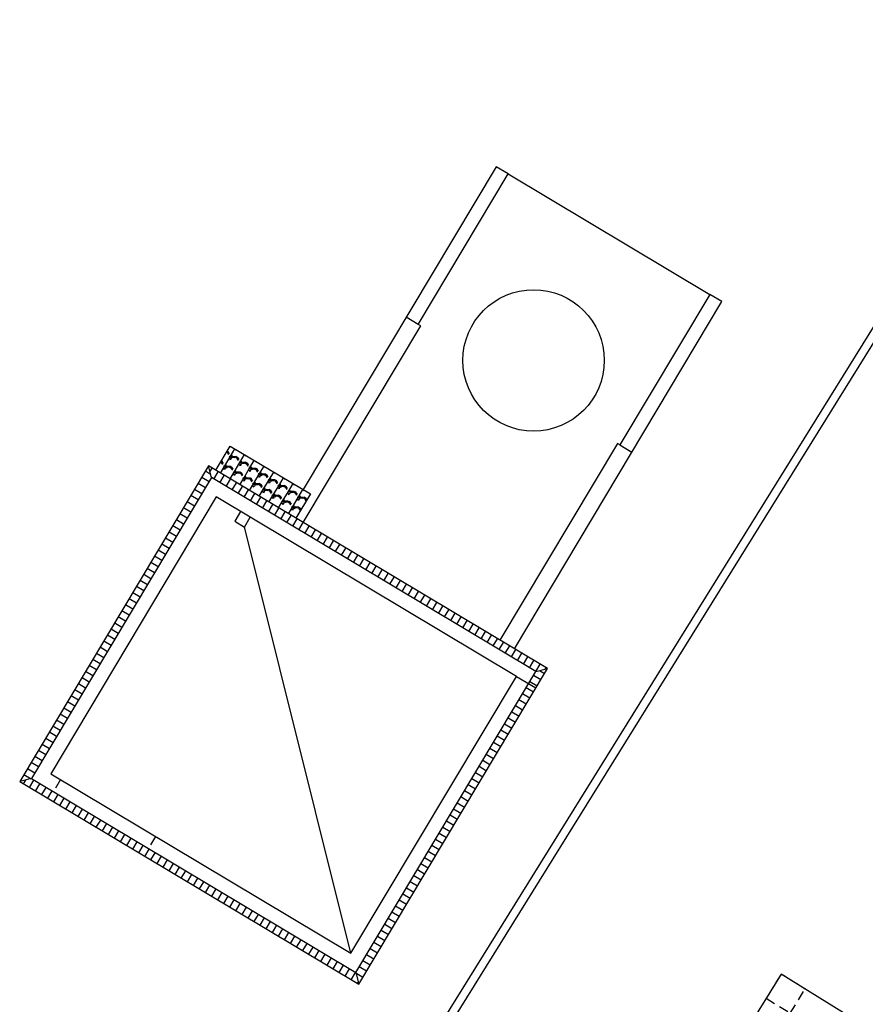
# Model space of a CAD drawing. Units: metres. Extents: x 363665 to 363769, y 4286015 to 4286121.
# Drawn here: x 363685 to 363699, y 4286075 to 4286092 of the extents above; entities that cross this region are included whole.
import ezdxf

# ---------------------------------------------------------------- set-up
doc = ezdxf.new("R2010")
doc.units = ezdxf.units.M
doc.header["$LTSCALE"] = 0.35
doc.linetypes.add('TRAZOS', pattern=[0.75, 0.5, -0.25])
doc.layers.add('00 ELEMENTOS', color=1, linetype='Continuous')

# ---------------------------------------------------------------- blocks, each defined once
blk = doc.blocks.new('Reactor Biologico Desuso')
at = {"color": 0}
for points in [[(7.199999999720603, -13.30000000190921), (12.06213203538209, -13.2999999995809), (13.15000000130385, -12.21213203459047), (13.15000001341105, -1.087867964990437), (12.06213203398511, 2.328306436538696e-10), (-12.06213203258812, 2.328306436538696e-10), (-13.14999999897555, -1.087867964990437), (-13.14999999944121, -12.21213203412481), (-12.06213203398511, -13.30000000004657), (-7.100000001024455, -13.30000000004657)], [(7.200000000186265, -13.15000000153668), (12.00000000046566, -13.15000000037253), (13.00000000093132, -12.15000000037253), (13.00000001350418, -1.15000000060536), (12.00000000046566, -0.1499999996740371), (-11.99999999860302, -0.1499999989755452), (-12.99999999860302, -1.150000000372529), (-12.99999999860302, -12.14999999967404), (-11.99999999953434, -13.14999999990687), (-7.100000001024455, -13.14999999967404)]]:
    blk.add_lwpolyline(points, dxfattribs=at)
at = {"color": 0, "linetype": 'Continuous'}
blk.add_lwpolyline([(-7.100000001024455, -8.650000001303852), (-7.100000001024455, -13.50000000023283), (-5.999999998603016, -13.50000000209548), (-6, -8.650000002235174), (-4.499999999068677, -8.65000000060536), (-4.499999999534339, -4.649999999674037), (-8.499999998137355, -4.649999998975545), (-8.499999997206032, -8.649999998509884), (-7.09999999916181, -8.650000000139698)], dxfattribs=at)
at = {"color": 0, "linetype": 'TRAZOS'}
blk.add_lwpolyline([(-4.999999998603016, -5.150000000139698), (-4.499999999068677, -5.149999999441206), (-4.499999999534339, -4.649999999441206), (-4.999999997671694, -4.650000000139698)], close=True, dxfattribs=at)
blk = doc.blocks.new('Edificio Tratamiento Fosas Sépticas')
h = blk.add_hatch()
h.set_pattern_fill('ANSI31', color=252, angle=45, style=0)
h.set_pattern_definition([(90, (-71.330247474911, 6.997055844391852), (-0.125, 0), [])])
h.paths.add_polyline_path([(-6.199999999945646, -6.680000001198437), (-6.349999999961426, -6.830000001232438), (0.1500000006416258, -6.829999999759039), (6.275229225138901e-10, -6.67999999979304)])
h.paths.add_polyline_path([(-6.349999999227464, 0.1499999999999861), (-6.199999999243232, -1.4210854715202e-14), (0, 0), (0.1499999999859085, 0.1500000000000021)])
h = blk.add_hatch()
h.set_pattern_fill('ANSI31', color=252, angle=135, style=0)
h.set_pattern_definition([(180, (-71.330247474911, 6.997055844391852), (-1.387778780781446e-17, -0.125), [])])
h.paths.add_polyline_path([(-6.349999999961426, -6.830000001232438), (-6.199999999945646, -6.680000001198438), (-6.199999999243232, -1.4210854715202e-14), (-6.349999999227464, 0.1499999999999861)])
h.paths.add_polyline_path([(0.1499999999859085, 0.1500000000000004), (0, 0), (6.275229225138901e-10, -6.67999999979304), (0.1500000006416258, -6.829999999759039)])
h = blk.add_hatch()
h.set_pattern_fill('TEJA1', color=252, scale=0.2, angle=90, style=0)
h.set_pattern_definition([(90, (-37.72206921357446, 5.719920648682969), (-0.2, 1.224646799147353e-17), [0.04000000000000001, -0.16]), (90, (-37.76206921357446, 5.819920648682968), (-0.2, 1.224646799147353e-17), [0.04000000000000001, -0.16]), (90, (-37.78206921357446, 5.819920648682968), (-0.2, 1.224646799147353e-17), [0.04000000000000001, -0.16]), (180, (-37.72206921357446, 5.739920648682968), (-2.449293598294707e-17, -0.2), [0.2]), (135, (-37.72206921357446, 5.739920648682968), (-0.200000005321248, 1.2246468317306e-17), [0.05656854, -0.2262741724]), (135, (-37.72206921357446, 5.759920648682968), (-0.200000005321248, 1.2246468317306e-17), [0.02828428, -0.2545584324]), (225, (-37.72206921357446, 5.739920648682968), (-1.2246468317306e-17, -0.200000005321248), [0.05656854, -0.2262741724]), (225, (-37.72206921357446, 5.919920648682968), (-1.2246468317306e-17, -0.200000005321248), [0.02828428, -0.2545584324]), (116.5650512, (-37.74206921357446, 5.779920648682968), (-1.694555928570399e-10, 0.1999999999552975), [0.04472, -0.4024935954]), (243.4349488, (-37.74206921357446, 5.699920648682968), (-1.694556395544364e-10, -0.1999999999552975), [0.04471999999999999, -0.4024935953999999]), (116.5650512, (-37.76206921357446, 5.779920648682968), (-1.694555928570399e-10, 0.1999999999552975), [0.04472, -0.4024935954]), (243.4349488, (-37.76206921357446, 5.699920648682968), (-1.694556395544364e-10, -0.1999999999552975), [0.04471999999999999, -0.4024935953999999])])
h.paths.add_polyline_path([(-6.349999999772152, -5.030000001513891), (-6.849999999350004, -5.030000001333395), (-6.849999999404154, -5.180000001264137), (-6.349999999787926, -5.180000001331297)])
h.paths.add_polyline_path([(-6.349999999787926, -5.180000001331297), (-6.849999999404154, -5.180000001264137), (-6.849999999945648, -6.680000001198437), (-6.349999999945652, -6.680000001198437)])
at = {"color": 1}
for p, q in [((-6.199999999243232, -1.4210854715202e-14), (-6.349999999227464, 0.1499999999999861)), ((0, 0), (0.1499999999859085, 0.1500000000000004)), ((-6.199999999945646, -6.680000001198437), (-6.349999999961426, -6.830000001232438)), ((6.275229225138901e-10, -6.67999999979304), (0.1500000006416258, -6.829999999759039))]:
    blk.add_line(p, q, dxfattribs=at)
blk.add_lwpolyline([(0.1500000006416258, -6.829999999759039), (0.1499999999859085, 0.1500000000000004), (-6.349999999227464, 0.1499999999999861), (-6.349999999961426, -6.830000001232438)], close=True, dxfattribs=at)
at = {"color": 3}
for points in [[(6.275229225138901e-10, -6.67999999979304), (0, 0), (-6.199999999243232, -1.4210854715202e-14), (-6.199999999945646, -6.680000001198437)], [(-0.2499999988850732, -6.429999999564117), (-0.2500000000301839, -0.2500000000719638), (-5.949999999700765, -0.2500000002789022), (-5.949999999915462, -6.430000001126487)]]:
    blk.add_lwpolyline(points, close=True, dxfattribs=at)
at = {"color": 1}
for points in [[(-0.2500000000301839, -0.2500000000719638), (-5.749999999915474, -5.730701755471436)], [(-6.349999999945652, -6.680000001198437), (-6.849999999945648, -6.680000001198437), (-6.849999999350004, -5.030000001333395), (-6.349999999772152, -5.030000001513891)], [(-5.949999999915462, -5.930000001126487), (-5.749999999915474, -5.930000001126487), (-5.749999999915474, -5.730000001126488), (-5.949999999915462, -5.730000001126488)]]:
    blk.add_lwpolyline(points, dxfattribs=at)
at = {"color": 1, "linetype": 'TRAZOS'}
for points in [[(-0.2500000003425953, -4.26999999950743), (4.011155851912918e-10, -4.269999999503447)], [(-0.2499999989221351, -6.229999999507429), (-5.906599653826561e-10, -6.229999999503448)]]:
    blk.add_lwpolyline(points, dxfattribs=at)
at = {"layer": '00 ELEMENTOS', "linetype": 'Continuous'}
for p, q in [((-10.39999999815268, -0.7800000008382), (-10.39999999845432, -0.5300000015653126)), ((-10.39999999896719, -4.930000001172971), (-10.39999999860584, -5.180000000545775))]:
    blk.add_line(p, q, dxfattribs=at)
for points in [[(-6.349999999298973, -0.5300000019022164), (-13.49999999841941, -0.5300000009907677), (-13.49999999805802, -0.7800000003635859), (-10.39999999815268, -0.7800000008382), (-10.39999999837625, -0.8300000009438833), (-6.349999999330521, -0.8300000016725981)], [(-13.49999999792385, -4.930000000470287), (-13.49999999805802, -0.7800000003635859)], [(-6.349999999756392, -4.880000001553329), (-10.3999999987735, -4.880000001017336), (-10.39999999896719, -4.930000001172971), (-13.49999999792385, -4.930000000470287), (-13.49999999833197, -5.18000000037091), (-6.849999999404158, -5.180000001264137)]]:
    blk.add_lwpolyline(points, dxfattribs=at)
blk.add_circle((-10.899999998043, -2.855000000948522), 1.25, dxfattribs=at)

msp = doc.modelspace()

# ---------------------------------------------------------------- linework, layer by layer
at = {"layer": '00 ELEMENTOS', "linetype": 'Continuous'}
msp.add_lwpolyline([(363693.3177434194, 4286080.586952991), (363693.6610726902, 4286080.381709204)], dxfattribs=at)

# ---------------------------------------------------------------- block references
at = {"layer": '00 ELEMENTOS'}
for name, p, rotation in [('Reactor Biologico Desuso', (363696.4194445144, 4286081.598036806), 58.16470060009402), ('Edificio Tratamiento Fosas Sépticas', (363690.4793228796, 4286075.351652728), 239.1288272897092)]:
    msp.add_blockref(name, p, dxfattribs=dict(at, rotation=rotation))

doc.saveas('drawing.dxf')
